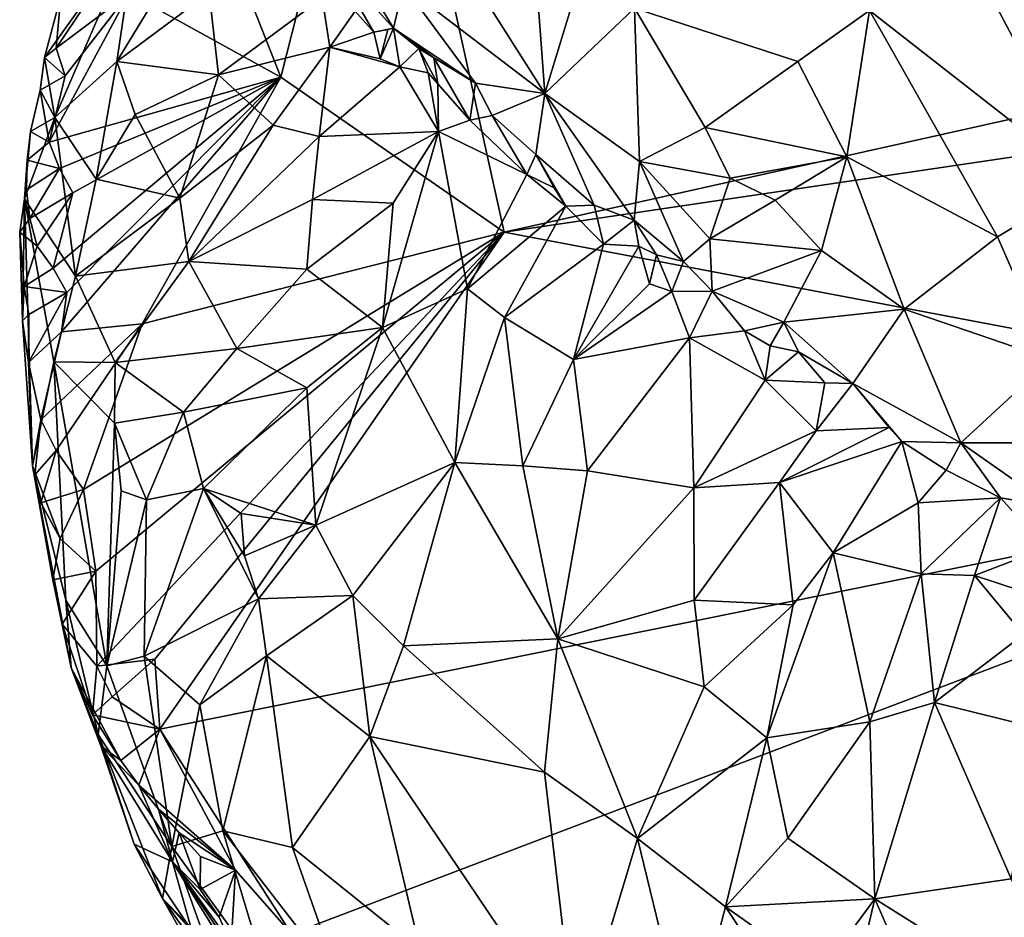
# Model space of a CAD drawing. Units: metres. Extents: x 27.2 to 29.1, y -9.1 to 15.
# Drawn here: x 27.2 to 28, y 12.1 to 12.8 of the extents above; entities that cross this region are included whole.
import ezdxf

# ---------------------------------------------------------------- set-up
doc = ezdxf.new("R2010")
doc.units = ezdxf.units.M

msp = doc.modelspace()

# ---------------------------------------------------------------- linework, layer by layer
at = {"layer": '1'}
for points in [[(27.37803, 12.77442, -1.55821), (27.31156, 12.94357, -1.56051), (27.45857, 13.09154, -1.56697)], [(27.37803, 12.77442, -1.55821), (27.45857, 13.09154, -1.56697), (27.55571, 12.65118, -1.56874)], [(27.45857, 13.09154, -1.56697), (28.13104, 12.77953, -1.59508), (27.55571, 12.65118, -1.56874)], [(27.45857, 13.09154, -1.56697), (28.90248, 13.06292, -1.63061), (28.13104, 12.77953, -1.59508)], [(27.37803, 12.77442, -1.55821), (27.25741, 12.84136, -1.55834), (27.31156, 12.94357, -1.56051)], [(27.48143, 12.92928, -0.95935), (27.47576, 12.84733, -1.03148), (27.58806, 12.76139, -0.93627)], [(27.58067, 12.86218, -0.88145), (27.48143, 12.92928, -0.95935), (27.58806, 12.76139, -0.93627)], [(28.01414, 12.90661, -0.70219), (27.94505, 12.8353, -0.70678), (28.08828, 12.76852, -0.69907)], [(27.19015, 12.79009, -1.51866), (27.1984, 12.74223, -1.44228), (27.26317, 12.89287, -1.42422)], [(27.2031, 12.83907, -1.52618), (27.19015, 12.79009, -1.51866), (27.26317, 12.89287, -1.42422)], [(27.26317, 12.89287, -1.42422), (27.1984, 12.74223, -1.44228), (27.24768, 12.78685, -1.35859)], [(27.26317, 12.89287, -1.42422), (27.24768, 12.78685, -1.35859), (27.30146, 12.87557, -1.35562)], [(27.30146, 12.87557, -1.35562), (27.24768, 12.78685, -1.35859), (27.32119, 12.84172, -1.30009)], [(27.42999, 12.87615, -1.10445), (27.41864, 12.86823, -1.199), (27.46766, 12.81346, -1.13862)], [(27.47576, 12.84733, -1.03148), (27.42999, 12.87615, -1.10445), (27.46766, 12.81346, -1.13862)], [(27.41864, 12.86823, -1.199), (27.43737, 12.82693, -1.18636), (27.45212, 12.81022, -1.16614)], [(27.46766, 12.81346, -1.13862), (27.41864, 12.86823, -1.199), (27.45212, 12.81022, -1.16614)], [(27.58067, 12.86218, -0.88145), (27.58806, 12.76139, -0.93627), (27.6143, 12.84761, -0.85657)], [(27.20658, 12.77537, -1.54546), (27.25741, 12.84136, -1.55834), (27.19383, 12.7226, -1.54322)], [(27.37803, 12.77442, -1.55821), (27.19383, 12.7226, -1.54322), (27.25741, 12.84136, -1.55834)], [(27.25741, 12.84136, -1.55834), (27.19931, 12.79765, -1.54105), (27.22307, 12.83276, -1.54919)], [(27.20658, 12.77537, -1.54546), (27.19931, 12.79765, -1.54105), (27.25741, 12.84136, -1.55834)], [(27.24768, 12.78685, -1.35859), (27.32857, 12.77624, -1.23813), (27.32119, 12.84172, -1.30009)], [(27.32119, 12.84172, -1.30009), (27.32857, 12.77624, -1.23813), (27.41095, 12.83758, -1.22081)], [(27.47576, 12.84733, -1.03148), (27.46766, 12.81346, -1.13862), (27.53302, 12.76954, -1.03292)], [(27.58806, 12.76139, -0.93627), (27.47576, 12.84733, -1.03148), (27.53302, 12.76954, -1.03292)], [(27.6143, 12.84761, -0.85657), (27.58806, 12.76139, -0.93627), (27.65938, 12.82934, -0.8242)], [(27.19015, 12.79009, -1.51866), (27.2031, 12.83907, -1.52618), (27.19931, 12.79765, -1.54105)], [(27.19931, 12.79765, -1.54105), (27.2031, 12.83907, -1.52618), (27.22307, 12.83276, -1.54919)], [(27.32857, 12.77624, -1.23813), (27.41697, 12.79832, -1.18343), (27.41095, 12.83758, -1.22081)], [(27.41095, 12.83758, -1.22081), (27.41697, 12.79832, -1.18343), (27.43737, 12.82693, -1.18636)], [(27.84657, 12.82752, -0.73084), (28.02105, 12.69101, -0.7107), (27.94505, 12.8353, -0.70678)], [(27.94505, 12.8353, -0.70678), (28.02105, 12.69101, -0.7107), (28.08828, 12.76852, -0.69907)], [(27.43737, 12.82693, -1.18636), (27.41697, 12.79832, -1.18343), (27.45212, 12.81022, -1.16614)], [(27.65938, 12.82934, -0.8242), (27.58806, 12.76139, -0.93627), (27.66351, 12.70719, -0.89007)], [(27.65938, 12.82934, -0.8242), (27.66351, 12.70719, -0.89007), (27.71574, 12.73426, -0.82546)], [(27.65938, 12.82934, -0.8242), (27.71574, 12.73426, -0.82546), (27.78938, 12.7869, -0.7618)], [(27.84657, 12.82752, -0.73084), (27.65938, 12.82934, -0.8242), (27.78938, 12.7869, -0.7618)], [(27.78938, 12.7869, -0.7618), (27.82853, 12.71105, -0.76441), (27.84657, 12.82752, -0.73084)], [(27.84657, 12.82752, -0.73084), (27.82853, 12.71105, -0.76441), (27.94828, 12.64725, -0.73874)], [(27.84657, 12.82752, -0.73084), (27.94828, 12.64725, -0.73874), (28.02105, 12.69101, -0.7107)], [(27.45212, 12.81022, -1.16614), (27.41697, 12.79832, -1.18343), (27.45715, 12.78912, -1.15197)], [(27.46766, 12.81346, -1.13862), (27.45212, 12.81022, -1.16614), (27.46322, 12.81231, -1.149)], [(27.45212, 12.81022, -1.16614), (27.45715, 12.78912, -1.15197), (27.46322, 12.81231, -1.149)], [(27.46322, 12.81231, -1.149), (27.45715, 12.78912, -1.15197), (27.46766, 12.81346, -1.13862)], [(27.45715, 12.78912, -1.15197), (27.47288, 12.78258, -1.13611), (27.46766, 12.81346, -1.13862)], [(27.46766, 12.81346, -1.13862), (27.47288, 12.78258, -1.13611), (27.48794, 12.79737, -1.11051)], [(27.46766, 12.81346, -1.13862), (27.48794, 12.79737, -1.11051), (27.49989, 12.78979, -1.09086)], [(27.46766, 12.81346, -1.13862), (27.49989, 12.78979, -1.09086), (27.53302, 12.76954, -1.03292)], [(27.19015, 12.79009, -1.51866), (27.19931, 12.79765, -1.54105), (27.20658, 12.77537, -1.54546)], [(27.32857, 12.77624, -1.23813), (27.37207, 12.73612, -1.16735), (27.41697, 12.79832, -1.18343)], [(27.37207, 12.73612, -1.16735), (27.40866, 12.72714, -1.13272), (27.41697, 12.79832, -1.18343)], [(27.41697, 12.79832, -1.18343), (27.40866, 12.72714, -1.13272), (27.47288, 12.78258, -1.13611)], [(27.47288, 12.78258, -1.13611), (27.45715, 12.78912, -1.15197), (27.41697, 12.79832, -1.18343)], [(27.48794, 12.79737, -1.11051), (27.47288, 12.78258, -1.13611), (27.49521, 12.77787, -1.12686)], [(27.48794, 12.79737, -1.11051), (27.49521, 12.77787, -1.12686), (27.50291, 12.76911, -1.10294)], [(27.49989, 12.78979, -1.09086), (27.48794, 12.79737, -1.11051), (27.50291, 12.76911, -1.10294)], [(27.19015, 12.79009, -1.51866), (27.18668, 12.76418, -1.52811), (27.1984, 12.74223, -1.44228)], [(27.18668, 12.76418, -1.52811), (27.19015, 12.79009, -1.51866), (27.20658, 12.77537, -1.54546)], [(27.24768, 12.78685, -1.35859), (27.1984, 12.74223, -1.44228), (27.2312, 12.69336, -1.32775)], [(27.24768, 12.78685, -1.35859), (27.2312, 12.69336, -1.32775), (27.26215, 12.74481, -1.30575)], [(27.24768, 12.78685, -1.35859), (27.26215, 12.74481, -1.30575), (27.32857, 12.77624, -1.23813)], [(27.49989, 12.78979, -1.09086), (27.50291, 12.76911, -1.10294), (27.52852, 12.74024, -1.07289)], [(27.53302, 12.76954, -1.03292), (27.49989, 12.78979, -1.09086), (27.52852, 12.74024, -1.07289)], [(27.71574, 12.73426, -0.82546), (27.82853, 12.71105, -0.76441), (27.78938, 12.7869, -0.7618)], [(27.47288, 12.78258, -1.13611), (27.40866, 12.72714, -1.13272), (27.50343, 12.73111, -1.08373)], [(27.47288, 12.78258, -1.13611), (27.50343, 12.73111, -1.08373), (27.49521, 12.77787, -1.12686)], [(27.49521, 12.77787, -1.12686), (27.50343, 12.73111, -1.08373), (27.50291, 12.76911, -1.10294)], [(27.55571, 12.65118, -1.56874), (28.13104, 12.77953, -1.59508), (28.00231, 12.7171, -1.58588)], [(27.19383, 12.7226, -1.54322), (27.18668, 12.76418, -1.52811), (27.20658, 12.77537, -1.54546)], [(27.20207, 12.70168, -1.54633), (27.19383, 12.7226, -1.54322), (27.37803, 12.77442, -1.55821)], [(27.19685, 12.62231, -1.54918), (27.21252, 12.6824, -1.55013), (27.37803, 12.77442, -1.55821)], [(27.20784, 12.60298, -1.55251), (27.19685, 12.62231, -1.54918), (27.37803, 12.77442, -1.55821)], [(27.21252, 12.6824, -1.55013), (27.20207, 12.70168, -1.54633), (27.37803, 12.77442, -1.55821)], [(27.26773, 12.578, -1.5595), (27.20352, 12.57183, -1.55247), (27.37803, 12.77442, -1.55821)], [(27.20352, 12.57183, -1.55247), (27.20784, 12.60298, -1.55251), (27.37803, 12.77442, -1.55821)], [(27.26215, 12.74481, -1.30575), (27.29785, 12.67818, -1.20937), (27.32857, 12.77624, -1.23813)], [(27.55571, 12.65118, -1.56874), (27.26773, 12.578, -1.5595), (27.37803, 12.77442, -1.55821)], [(27.32857, 12.77624, -1.23813), (27.29785, 12.67818, -1.20937), (27.37207, 12.73612, -1.16735)], [(27.53302, 12.76954, -1.03292), (27.52852, 12.74024, -1.07289), (27.54631, 12.74402, -1.04957)], [(27.58806, 12.76139, -0.93627), (27.53302, 12.76954, -1.03292), (27.54631, 12.74402, -1.04957)], [(27.17897, 12.7312, -1.5129), (27.18668, 12.76418, -1.52811), (27.19383, 12.7226, -1.54322)], [(27.18668, 12.76418, -1.52811), (27.17897, 12.7312, -1.5129), (27.1984, 12.74223, -1.44228)], [(27.50291, 12.76911, -1.10294), (27.50343, 12.73111, -1.08373), (27.52852, 12.74024, -1.07289)], [(27.54631, 12.74402, -1.04957), (27.58107, 12.71285, -1.02392), (27.58806, 12.76139, -0.93627)], [(27.58107, 12.71285, -1.02392), (27.62745, 12.67245, -0.98927), (27.58806, 12.76139, -0.93627)], [(27.58806, 12.76139, -0.93627), (27.62745, 12.67245, -0.98927), (27.65921, 12.66067, -0.95913)], [(27.66351, 12.70719, -0.89007), (27.58806, 12.76139, -0.93627), (27.65921, 12.66067, -0.95913)], [(27.17897, 12.7312, -1.5129), (27.17408, 12.67748, -1.48347), (27.1984, 12.74223, -1.44228)], [(27.17408, 12.67748, -1.48347), (27.21486, 12.616, -1.32038), (27.1984, 12.74223, -1.44228)], [(27.1984, 12.74223, -1.44228), (27.21486, 12.616, -1.32038), (27.2312, 12.69336, -1.32775)], [(27.26215, 12.74481, -1.30575), (27.2312, 12.69336, -1.32775), (27.29785, 12.67818, -1.20937)], [(27.52852, 12.74024, -1.07289), (27.50343, 12.73111, -1.08373), (27.57388, 12.69703, -1.03268)], [(27.54631, 12.74402, -1.04957), (27.52852, 12.74024, -1.07289), (27.57388, 12.69703, -1.03268)], [(27.54631, 12.74402, -1.04957), (27.57388, 12.69703, -1.03268), (27.58107, 12.71285, -1.02392)], [(27.17621, 12.7085, -1.52264), (27.17408, 12.67748, -1.48347), (27.17897, 12.7312, -1.5129)], [(27.17621, 12.7085, -1.52264), (27.17897, 12.7312, -1.5129), (27.19383, 12.7226, -1.54322)], [(27.29785, 12.67818, -1.20937), (27.30485, 12.62764, -1.17251), (27.37207, 12.73612, -1.16735)], [(27.37207, 12.73612, -1.16735), (27.30485, 12.62764, -1.17251), (27.40866, 12.72714, -1.13272)], [(27.40866, 12.72714, -1.13272), (27.40337, 12.67718, -1.10387), (27.50343, 12.73111, -1.08373)], [(27.40337, 12.67718, -1.10387), (27.46747, 12.67414, -1.05894), (27.50343, 12.73111, -1.08373)], [(27.45909, 12.5751, -1.00569), (27.52671, 12.60607, -0.98729), (27.50343, 12.73111, -1.08373)], [(27.46747, 12.67414, -1.05894), (27.45909, 12.5751, -1.00569), (27.50343, 12.73111, -1.08373)], [(27.50343, 12.73111, -1.08373), (27.52671, 12.60607, -0.98729), (27.57388, 12.69703, -1.03268)], [(27.71574, 12.73426, -0.82546), (27.66351, 12.70719, -0.89007), (27.73562, 12.69411, -0.83228)], [(27.71574, 12.73426, -0.82546), (27.73562, 12.69411, -0.83228), (27.82853, 12.71105, -0.76441)], [(27.17621, 12.7085, -1.52264), (27.19383, 12.7226, -1.54322), (27.20207, 12.70168, -1.54633)], [(27.30485, 12.62764, -1.17251), (27.40337, 12.67718, -1.10387), (27.40866, 12.72714, -1.13272)], [(27.55571, 12.65118, -1.56874), (28.00231, 12.7171, -1.58588), (28.42349, 12.48657, -1.60396)], [(27.17587, 12.68481, -1.53004), (27.17408, 12.67748, -1.48347), (27.17621, 12.7085, -1.52264)], [(27.17587, 12.68481, -1.53004), (27.17621, 12.7085, -1.52264), (27.20207, 12.70168, -1.54633)], [(27.58107, 12.71285, -1.02392), (27.57388, 12.69703, -1.03268), (27.59571, 12.68642, -1.02429)], [(27.58107, 12.71285, -1.02392), (27.59571, 12.68642, -1.02429), (27.60481, 12.6718, -1.00668)], [(27.58107, 12.71285, -1.02392), (27.60481, 12.6718, -1.00668), (27.62745, 12.67245, -0.98927)], [(27.66351, 12.70719, -0.89007), (27.65921, 12.66067, -0.95913), (27.69846, 12.6276, -0.94057)], [(27.66351, 12.70719, -0.89007), (27.69846, 12.6276, -0.94057), (27.71939, 12.64566, -0.88628)], [(27.73562, 12.69411, -0.83228), (27.66351, 12.70719, -0.89007), (27.71939, 12.64566, -0.88628)], [(27.82853, 12.71105, -0.76441), (27.73562, 12.69411, -0.83228), (27.77136, 12.67656, -0.81472)], [(27.77136, 12.67656, -0.81472), (27.80828, 12.63645, -0.80794), (27.82853, 12.71105, -0.76441)], [(27.80828, 12.63645, -0.80794), (27.87406, 12.58974, -0.79831), (27.82853, 12.71105, -0.76441)], [(27.82853, 12.71105, -0.76441), (27.87406, 12.58974, -0.79831), (27.94828, 12.64725, -0.73874)], [(27.17835, 12.66193, -1.53662), (27.17587, 12.68481, -1.53004), (27.20207, 12.70168, -1.54633)], [(27.21252, 12.6824, -1.55013), (27.17835, 12.66193, -1.53662), (27.20207, 12.70168, -1.54633)], [(27.2312, 12.69336, -1.32775), (27.21486, 12.616, -1.32038), (27.29785, 12.67818, -1.20937)], [(27.57388, 12.69703, -1.03268), (27.52671, 12.60607, -0.98729), (27.60481, 12.6718, -1.00668)], [(27.57388, 12.69703, -1.03268), (27.60481, 12.6718, -1.00668), (27.59571, 12.68642, -1.02429)], [(27.73562, 12.69411, -0.83228), (27.71939, 12.64566, -0.88628), (27.77136, 12.67656, -0.81472)], [(27.94828, 12.64725, -0.73874), (27.99105, 12.54961, -0.76381), (28.02105, 12.69101, -0.7107)], [(27.17408, 12.67748, -1.48347), (27.17587, 12.68481, -1.53004), (27.17835, 12.66193, -1.53662)], [(27.17034, 12.65113, -1.51693), (27.17267, 12.58043, -1.51328), (27.17408, 12.67748, -1.48347)], [(27.17034, 12.65113, -1.51693), (27.17408, 12.67748, -1.48347), (27.17835, 12.66193, -1.53662)], [(27.17267, 12.58043, -1.51328), (27.1805, 12.46508, -1.51495), (27.17408, 12.67748, -1.48347)], [(27.17408, 12.67748, -1.48347), (27.1805, 12.46508, -1.51495), (27.19753, 12.54792, -1.35751)], [(27.17408, 12.67748, -1.48347), (27.19753, 12.54792, -1.35751), (27.21486, 12.616, -1.32038)], [(27.18432, 12.64005, -1.5422), (27.17835, 12.66193, -1.53662), (27.21252, 12.6824, -1.55013)], [(27.18432, 12.64005, -1.5422), (27.21252, 12.6824, -1.55013), (27.19685, 12.62231, -1.54918)], [(27.21486, 12.616, -1.32038), (27.30485, 12.62764, -1.17251), (27.29785, 12.67818, -1.20937)], [(27.30485, 12.62764, -1.17251), (27.3987, 12.62174, -1.07585), (27.40337, 12.67718, -1.10387)], [(27.40337, 12.67718, -1.10387), (27.3987, 12.62174, -1.07585), (27.46747, 12.67414, -1.05894)], [(27.77136, 12.67656, -0.81472), (27.71939, 12.64566, -0.88628), (27.80828, 12.63645, -0.80794)], [(27.3987, 12.62174, -1.07585), (27.45909, 12.5751, -1.00569), (27.46747, 12.67414, -1.05894)], [(27.52671, 12.60607, -0.98729), (27.55596, 12.58313, -0.96198), (27.60481, 12.6718, -1.00668)], [(27.60481, 12.6718, -1.00668), (27.55596, 12.58313, -0.96198), (27.63487, 12.64145, -0.98134)], [(27.62745, 12.67245, -0.98927), (27.60481, 12.6718, -1.00668), (27.63487, 12.64145, -0.98134)], [(27.62745, 12.67245, -0.98927), (27.63487, 12.64145, -0.98134), (27.65921, 12.66067, -0.95913)], [(27.17034, 12.65113, -1.51693), (27.17835, 12.66193, -1.53662), (27.18432, 12.64005, -1.5422)], [(27.65921, 12.66067, -0.95913), (27.63487, 12.64145, -0.98134), (27.66283, 12.63992, -0.9741)], [(27.67706, 12.63297, -0.95673), (27.69846, 12.6276, -0.94057), (27.65921, 12.66067, -0.95913)], [(27.67706, 12.63297, -0.95673), (27.65921, 12.66067, -0.95913), (27.66283, 12.63992, -0.9741)], [(27.17267, 12.58043, -1.51328), (27.17034, 12.65113, -1.51693), (27.17378, 12.60794, -1.52943)], [(27.17378, 12.60794, -1.52943), (27.17034, 12.65113, -1.51693), (27.18432, 12.64005, -1.5422)], [(27.23095, 12.38118, -1.5473), (27.22106, 12.44629, -1.55077), (27.55571, 12.65118, -1.56874)], [(27.22106, 12.44629, -1.55077), (27.26773, 12.578, -1.5595), (27.55571, 12.65118, -1.56874)], [(27.55571, 12.65118, -1.56874), (27.2317, 12.30555, -1.54176), (27.23095, 12.38118, -1.5473)], [(27.27774, 12.31111, -1.5511), (27.2317, 12.30555, -1.54176), (27.55571, 12.65118, -1.56874)], [(27.28176, 12.25548, -1.55118), (27.27774, 12.31111, -1.5511), (27.55571, 12.65118, -1.56874)], [(27.28176, 12.25548, -1.55118), (27.55571, 12.65118, -1.56874), (28.42349, 12.48657, -1.60396)], [(27.71939, 12.64566, -0.88628), (27.69846, 12.6276, -0.94057), (27.72118, 12.60397, -0.93151)], [(27.71939, 12.64566, -0.88628), (27.72118, 12.60397, -0.93151), (27.80828, 12.63645, -0.80794)], [(27.87406, 12.58974, -0.79831), (27.99105, 12.54961, -0.76381), (27.94828, 12.64725, -0.73874)], [(27.17378, 12.60794, -1.52943), (27.18432, 12.64005, -1.5422), (27.19685, 12.62231, -1.54918)], [(27.55596, 12.58313, -0.96198), (27.61085, 12.54968, -0.92621), (27.63487, 12.64145, -0.98134)], [(27.63487, 12.64145, -0.98134), (27.61085, 12.54968, -0.92621), (27.66283, 12.63992, -0.9741)], [(27.61085, 12.54968, -0.92621), (27.67132, 12.60996, -0.95995), (27.66283, 12.63992, -0.9741)], [(27.67132, 12.60996, -0.95995), (27.67706, 12.63297, -0.95673), (27.66283, 12.63992, -0.9741)], [(27.80828, 12.63645, -0.80794), (27.72118, 12.60397, -0.93151), (27.77831, 12.57931, -0.89103)], [(27.80828, 12.63645, -0.80794), (27.77831, 12.57931, -0.89103), (27.87406, 12.58974, -0.79831)], [(27.67706, 12.63297, -0.95673), (27.67132, 12.60996, -0.95995), (27.68933, 12.60396, -0.94645)], [(27.67706, 12.63297, -0.95673), (27.68933, 12.60396, -0.94645), (27.69846, 12.6276, -0.94057)], [(27.19685, 12.62231, -1.54918), (27.20784, 12.60298, -1.55251), (27.17378, 12.60794, -1.52943)], [(27.21486, 12.616, -1.32038), (27.24625, 12.54732, -1.22683), (27.30485, 12.62764, -1.17251)], [(27.24625, 12.54732, -1.22683), (27.34312, 12.55842, -1.10012), (27.30485, 12.62764, -1.17251)], [(27.30485, 12.62764, -1.17251), (27.34312, 12.55842, -1.10012), (27.3987, 12.62174, -1.07585)], [(27.3987, 12.62174, -1.07585), (27.34312, 12.55842, -1.10012), (27.45909, 12.5751, -1.00569)], [(27.69846, 12.6276, -0.94057), (27.68933, 12.60396, -0.94645), (27.72118, 12.60397, -0.93151)], [(27.21486, 12.616, -1.32038), (27.19753, 12.54792, -1.35751), (27.24625, 12.54732, -1.22683)], [(27.17267, 12.58043, -1.51328), (27.17378, 12.60794, -1.52943), (27.17756, 12.5855, -1.53567)], [(27.20784, 12.60298, -1.55251), (27.17756, 12.5855, -1.53567), (27.17378, 12.60794, -1.52943)], [(27.45909, 12.5751, -1.00569), (27.51644, 12.46774, -0.92702), (27.52671, 12.60607, -0.98729)], [(27.52671, 12.60607, -0.98729), (27.51644, 12.46774, -0.92702), (27.55596, 12.58313, -0.96198)], [(27.67132, 12.60996, -0.95995), (27.61085, 12.54968, -0.92621), (27.68933, 12.60396, -0.94645)], [(27.17741, 12.54724, -1.53272), (27.17756, 12.5855, -1.53567), (27.20784, 12.60298, -1.55251)], [(27.17741, 12.54724, -1.53272), (27.20784, 12.60298, -1.55251), (27.20352, 12.57183, -1.55247)], [(27.68933, 12.60396, -0.94645), (27.61085, 12.54968, -0.92621), (27.70328, 12.56707, -0.9256)], [(27.68933, 12.60396, -0.94645), (27.70328, 12.56707, -0.9256), (27.72118, 12.60397, -0.93151)], [(27.72118, 12.60397, -0.93151), (27.70328, 12.56707, -0.9256), (27.74694, 12.57249, -0.92441)], [(27.72118, 12.60397, -0.93151), (27.74694, 12.57249, -0.92441), (27.77831, 12.57931, -0.89103)], [(27.87406, 12.58974, -0.79831), (27.77831, 12.57931, -0.89103), (27.83324, 12.53055, -0.88118)], [(27.83324, 12.53055, -0.88118), (27.91924, 12.48342, -0.84946), (27.87406, 12.58974, -0.79831)], [(27.87406, 12.58974, -0.79831), (27.91924, 12.48342, -0.84946), (27.99105, 12.54961, -0.76381)], [(27.17267, 12.58043, -1.51328), (27.17756, 12.5855, -1.53567), (27.17741, 12.54724, -1.53272)], [(27.55596, 12.58313, -0.96198), (27.51644, 12.46774, -0.92702), (27.57058, 12.46495, -0.89837)], [(27.61085, 12.54968, -0.92621), (27.55596, 12.58313, -0.96198), (27.57058, 12.46495, -0.89837)], [(27.17267, 12.58043, -1.51328), (27.17741, 12.54724, -1.53272), (27.1805, 12.46508, -1.51495)], [(27.19946, 12.47718, -1.54458), (27.18719, 12.50177, -1.53898), (27.26773, 12.578, -1.5595)], [(27.18719, 12.50177, -1.53898), (27.20352, 12.57183, -1.55247), (27.26773, 12.578, -1.5595)], [(27.22106, 12.44629, -1.55077), (27.19946, 12.47718, -1.54458), (27.26773, 12.578, -1.5595)], [(27.34312, 12.55842, -1.10012), (27.3988, 12.52712, -1.03412), (27.45909, 12.5751, -1.00569)], [(27.3988, 12.52712, -1.03412), (27.40587, 12.41783, -0.99258), (27.45909, 12.5751, -1.00569)], [(27.45909, 12.5751, -1.00569), (27.40587, 12.41783, -0.99258), (27.51644, 12.46774, -0.92702)], [(27.74694, 12.57249, -0.92441), (27.76738, 12.56069, -0.90672), (27.77831, 12.57931, -0.89103)], [(27.77831, 12.57931, -0.89103), (27.76738, 12.56069, -0.90672), (27.79007, 12.55579, -0.89781)], [(27.77831, 12.57931, -0.89103), (27.79007, 12.55579, -0.89781), (27.83324, 12.53055, -0.88118)], [(27.18719, 12.50177, -1.53898), (27.17741, 12.54724, -1.53272), (27.20352, 12.57183, -1.55247)], [(27.61085, 12.54968, -0.92621), (27.62204, 12.46113, -0.87629), (27.70328, 12.56707, -0.9256)], [(27.62204, 12.46113, -0.87629), (27.70659, 12.44745, -0.84876), (27.70328, 12.56707, -0.9256)], [(27.74694, 12.57249, -0.92441), (27.70328, 12.56707, -0.9256), (27.76342, 12.5333, -0.89806)], [(27.70328, 12.56707, -0.9256), (27.70659, 12.44745, -0.84876), (27.76342, 12.5333, -0.89806)], [(27.74694, 12.57249, -0.92441), (27.76342, 12.5333, -0.89806), (27.76738, 12.56069, -0.90672)], [(27.24625, 12.54732, -1.22683), (27.30075, 12.50785, -1.1342), (27.34312, 12.55842, -1.10012)], [(27.34312, 12.55842, -1.10012), (27.30075, 12.50785, -1.1342), (27.3988, 12.52712, -1.03412)], [(27.76738, 12.56069, -0.90672), (27.76342, 12.5333, -0.89806), (27.79007, 12.55579, -0.89781)], [(27.79007, 12.55579, -0.89781), (27.76342, 12.5333, -0.89806), (27.81083, 12.53124, -0.89437)], [(27.83324, 12.53055, -0.88118), (27.79007, 12.55579, -0.89781), (27.81083, 12.53124, -0.89437)], [(27.1805, 12.46508, -1.51495), (27.17741, 12.54724, -1.53272), (27.18719, 12.50177, -1.53898)], [(27.19753, 12.54792, -1.35751), (27.1805, 12.46508, -1.51495), (27.20704, 12.35811, -1.3847)], [(27.20704, 12.35811, -1.3847), (27.23978, 12.30584, -1.2756), (27.19753, 12.54792, -1.35751)], [(27.19753, 12.54792, -1.35751), (27.23978, 12.30584, -1.2756), (27.24586, 12.49912, -1.22651)], [(27.19753, 12.54792, -1.35751), (27.24586, 12.49912, -1.22651), (27.24625, 12.54732, -1.22683)], [(27.24625, 12.54732, -1.22683), (27.24586, 12.49912, -1.22651), (27.30075, 12.50785, -1.1342)], [(27.57058, 12.46495, -0.89837), (27.62204, 12.46113, -0.87629), (27.61085, 12.54968, -0.92621)], [(27.91924, 12.48342, -0.84946), (28.06757, 12.48325, -0.77517), (27.99105, 12.54961, -0.76381)], [(27.30075, 12.50785, -1.1342), (27.31653, 12.44701, -1.09528), (27.3988, 12.52712, -1.03412)], [(27.31653, 12.44701, -1.09528), (27.40587, 12.41783, -0.99258), (27.3988, 12.52712, -1.03412)], [(27.76342, 12.5333, -0.89806), (27.70659, 12.44745, -0.84876), (27.80408, 12.49286, -0.87692)], [(27.76342, 12.5333, -0.89806), (27.80408, 12.49286, -0.87692), (27.81083, 12.53124, -0.89437)], [(27.81083, 12.53124, -0.89437), (27.80408, 12.49286, -0.87692), (27.83324, 12.53055, -0.88118)], [(27.83324, 12.53055, -0.88118), (27.80408, 12.49286, -0.87692), (27.86207, 12.4957, -0.88068)], [(27.86207, 12.4957, -0.88068), (27.87213, 12.48436, -0.87638), (27.83324, 12.53055, -0.88118)], [(27.83324, 12.53055, -0.88118), (27.87213, 12.48436, -0.87638), (27.91924, 12.48342, -0.84946)], [(27.24586, 12.49912, -1.22651), (27.27132, 12.4381, -1.17194), (27.30075, 12.50785, -1.1342)], [(27.27132, 12.4381, -1.17194), (27.31653, 12.44701, -1.09528), (27.30075, 12.50785, -1.1342)], [(27.18239, 12.45786, -1.52451), (27.1805, 12.46508, -1.51495), (27.18719, 12.50177, -1.53898)], [(27.19946, 12.47718, -1.54458), (27.18239, 12.45786, -1.52451), (27.18719, 12.50177, -1.53898)], [(27.24586, 12.49912, -1.22651), (27.23978, 12.30584, -1.2756), (27.25102, 12.44507, -1.22018)], [(27.24586, 12.49912, -1.22651), (27.25102, 12.44507, -1.22018), (27.27132, 12.4381, -1.17194)], [(27.80408, 12.49286, -0.87692), (27.77486, 12.45168, -0.84402), (27.86207, 12.4957, -0.88068)], [(27.86207, 12.4957, -0.88068), (27.77486, 12.45168, -0.84402), (27.87213, 12.48436, -0.87638)], [(27.70659, 12.44745, -0.84876), (27.77486, 12.45168, -0.84402), (27.80408, 12.49286, -0.87692)], [(27.38669, 12.09246, -1.55664), (27.28176, 12.25548, -1.55118), (28.42349, 12.48657, -1.60396)], [(27.38669, 12.09246, -1.55664), (28.42349, 12.48657, -1.60396), (28.18256, 11.98237, -1.58996)], [(27.77486, 12.45168, -0.84402), (27.81755, 12.39572, -0.81193), (27.87213, 12.48436, -0.87638)], [(27.87213, 12.48436, -0.87638), (27.81755, 12.39572, -0.81193), (27.88527, 12.43552, -0.84422)], [(27.87213, 12.48436, -0.87638), (27.88527, 12.43552, -0.84422), (27.90754, 12.46155, -0.85794)], [(27.87213, 12.48436, -0.87638), (27.90754, 12.46155, -0.85794), (27.91924, 12.48342, -0.84946)], [(27.91924, 12.48342, -0.84946), (27.90754, 12.46155, -0.85794), (27.95062, 12.43949, -0.85995)], [(27.91924, 12.48342, -0.84946), (27.95062, 12.43949, -0.85995), (27.99108, 12.43285, -0.84095)], [(27.91924, 12.48342, -0.84946), (27.99108, 12.43285, -0.84095), (28.06757, 12.48325, -0.77517)], [(27.18703, 12.4356, -1.53046), (27.18239, 12.45786, -1.52451), (27.19946, 12.47718, -1.54458)], [(27.18703, 12.4356, -1.53046), (27.19946, 12.47718, -1.54458), (27.22106, 12.44629, -1.55077)], [(27.19668, 12.37443, -1.52302), (27.21119, 12.30433, -1.4972), (27.1805, 12.46508, -1.51495)], [(27.19668, 12.37443, -1.52302), (27.1805, 12.46508, -1.51495), (27.20244, 12.40725, -1.54017)], [(27.21119, 12.30433, -1.4972), (27.20704, 12.35811, -1.3847), (27.1805, 12.46508, -1.51495)], [(27.1805, 12.46508, -1.51495), (27.18239, 12.45786, -1.52451), (27.18703, 12.4356, -1.53046)], [(27.1805, 12.46508, -1.51495), (27.18703, 12.4356, -1.53046), (27.20244, 12.40725, -1.54017)], [(27.40587, 12.41783, -0.99258), (27.43536, 12.36194, -0.95581), (27.51644, 12.46774, -0.92702)], [(27.43536, 12.36194, -0.95581), (27.47583, 12.32191, -0.91619), (27.51644, 12.46774, -0.92702)], [(27.47583, 12.32191, -0.91619), (27.59851, 12.32734, -0.8416), (27.51644, 12.46774, -0.92702)], [(27.59851, 12.32734, -0.8416), (27.57058, 12.46495, -0.89837), (27.51644, 12.46774, -0.92702)], [(27.57058, 12.46495, -0.89837), (27.59851, 12.32734, -0.8416), (27.62204, 12.46113, -0.87629)], [(27.62204, 12.46113, -0.87629), (27.59851, 12.32734, -0.8416), (27.70659, 12.44745, -0.84876)], [(27.90754, 12.46155, -0.85794), (27.88527, 12.43552, -0.84422), (27.95062, 12.43949, -0.85995)], [(27.70659, 12.44745, -0.84876), (27.70704, 12.35827, -0.81224), (27.77486, 12.45168, -0.84402)], [(27.77486, 12.45168, -0.84402), (27.70704, 12.35827, -0.81224), (27.78574, 12.35439, -0.79535)], [(27.77486, 12.45168, -0.84402), (27.78574, 12.35439, -0.79535), (27.81755, 12.39572, -0.81193)], [(27.20244, 12.40725, -1.54017), (27.18703, 12.4356, -1.53046), (27.22106, 12.44629, -1.55077)], [(27.23095, 12.38118, -1.5473), (27.20244, 12.40725, -1.54017), (27.22106, 12.44629, -1.55077)], [(27.23978, 12.30584, -1.2756), (27.27132, 12.4381, -1.17194), (27.25102, 12.44507, -1.22018)], [(27.27132, 12.4381, -1.17194), (27.26945, 12.31351, -1.19394), (27.31653, 12.44701, -1.09528)], [(27.26945, 12.31351, -1.19394), (27.36039, 12.35934, -1.03647), (27.31653, 12.44701, -1.09528)], [(27.31653, 12.44701, -1.09528), (27.36039, 12.35934, -1.03647), (27.34923, 12.39349, -1.05331)], [(27.31653, 12.44701, -1.09528), (27.34923, 12.39349, -1.05331), (27.3466, 12.4271, -1.05939)], [(27.31653, 12.44701, -1.09528), (27.3466, 12.4271, -1.05939), (27.40587, 12.41783, -0.99258)], [(27.70659, 12.44745, -0.84876), (27.59851, 12.32734, -0.8416), (27.70704, 12.35827, -0.81224)], [(27.27132, 12.4381, -1.17194), (27.23978, 12.30584, -1.2756), (27.26945, 12.31351, -1.19394)], [(27.81755, 12.39572, -0.81193), (27.88751, 12.37908, -0.80351), (27.88527, 12.43552, -0.84422)], [(27.88527, 12.43552, -0.84422), (27.88751, 12.37908, -0.80351), (27.95062, 12.43949, -0.85995)], [(27.88751, 12.37908, -0.80351), (27.93005, 12.37791, -0.8108), (27.95062, 12.43949, -0.85995)], [(27.93005, 12.37791, -0.8108), (27.98666, 12.39951, -0.84409), (27.95062, 12.43949, -0.85995)], [(27.95062, 12.43949, -0.85995), (27.98666, 12.39951, -0.84409), (27.99108, 12.43285, -0.84095)], [(27.3466, 12.4271, -1.05939), (27.34923, 12.39349, -1.05331), (27.40587, 12.41783, -0.99258)], [(27.34923, 12.39349, -1.05331), (27.36039, 12.35934, -1.03647), (27.40587, 12.41783, -0.99258)], [(27.40587, 12.41783, -0.99258), (27.36039, 12.35934, -1.03647), (27.43536, 12.36194, -0.95581)], [(27.19668, 12.37443, -1.52302), (27.20244, 12.40725, -1.54017), (27.23095, 12.38118, -1.5473)], [(27.78574, 12.35439, -0.79535), (27.76483, 12.2487, -0.76435), (27.81755, 12.39572, -0.81193)], [(27.81755, 12.39572, -0.81193), (27.76483, 12.2487, -0.76435), (27.84678, 12.26141, -0.7552)], [(27.81755, 12.39572, -0.81193), (27.84678, 12.26141, -0.7552), (27.88751, 12.37908, -0.80351)], [(27.98666, 12.39951, -0.84409), (27.93005, 12.37791, -0.8108), (28.10023, 12.32191, -0.83209)], [(27.20419, 12.33905, -1.53122), (27.19668, 12.37443, -1.52302), (27.23095, 12.38118, -1.5473)], [(27.2317, 12.30555, -1.54176), (27.20419, 12.33905, -1.53122), (27.23095, 12.38118, -1.5473)], [(27.88751, 12.37908, -0.80351), (27.84678, 12.26141, -0.7552), (27.8981, 12.27658, -0.75572)], [(27.93005, 12.37791, -0.8108), (27.88751, 12.37908, -0.80351), (27.8981, 12.27658, -0.75572)], [(27.93005, 12.37791, -0.8108), (27.8981, 12.27658, -0.75572), (27.96907, 12.33075, -0.78741)], [(28.10023, 12.32191, -0.83209), (27.93005, 12.37791, -0.8108), (27.96907, 12.33075, -0.78741)], [(27.21119, 12.30433, -1.4972), (27.19668, 12.37443, -1.52302), (27.20419, 12.33905, -1.53122)], [(27.36039, 12.35934, -1.03647), (27.36673, 12.31385, -1.03381), (27.43536, 12.36194, -0.95581)], [(27.36673, 12.31385, -1.03381), (27.44882, 12.2497, -0.94095), (27.43536, 12.36194, -0.95581)], [(27.43536, 12.36194, -0.95581), (27.44882, 12.2497, -0.94095), (27.47583, 12.32191, -0.91619)], [(27.20704, 12.35811, -1.3847), (27.21119, 12.30433, -1.4972), (27.23271, 12.25123, -1.36146)], [(27.20704, 12.35811, -1.3847), (27.23271, 12.25123, -1.36146), (27.23978, 12.30584, -1.2756)], [(27.26945, 12.31351, -1.19394), (27.31367, 12.27483, -1.11801), (27.36039, 12.35934, -1.03647)], [(27.36039, 12.35934, -1.03647), (27.31367, 12.27483, -1.11801), (27.36673, 12.31385, -1.03381)], [(27.59851, 12.32734, -0.8416), (27.715, 12.28925, -0.78797), (27.70704, 12.35827, -0.81224)], [(27.78574, 12.35439, -0.79535), (27.70704, 12.35827, -0.81224), (27.715, 12.28925, -0.78797)], [(27.78574, 12.35439, -0.79535), (27.715, 12.28925, -0.78797), (27.76483, 12.2487, -0.76435)], [(27.21119, 12.30433, -1.4972), (27.20419, 12.33905, -1.53122), (27.22835, 12.26696, -1.52449)], [(27.22835, 12.26696, -1.52449), (27.20419, 12.33905, -1.53122), (27.2317, 12.30555, -1.54176)], [(27.96907, 12.33075, -0.78741), (27.8981, 12.27658, -0.75572), (27.98391, 12.25552, -0.75418)], [(27.47583, 12.32191, -0.91619), (27.58794, 12.22131, -0.82916), (27.59851, 12.32734, -0.8416)], [(27.59851, 12.32734, -0.8416), (27.58794, 12.22131, -0.82916), (27.66193, 12.16848, -0.78685)], [(27.59851, 12.32734, -0.8416), (27.66193, 12.16848, -0.78685), (27.715, 12.28925, -0.78797)], [(27.47583, 12.32191, -0.91619), (27.44882, 12.2497, -0.94095), (27.58794, 12.22131, -0.82916)], [(27.2439, 12.28123, -1.54195), (27.2317, 12.30555, -1.54176), (27.27774, 12.31111, -1.5511)], [(27.26945, 12.31351, -1.19394), (27.23978, 12.30584, -1.2756), (27.29136, 12.16209, -1.20538)], [(27.28176, 12.25548, -1.55118), (27.2439, 12.28123, -1.54195), (27.27774, 12.31111, -1.5511)], [(27.26945, 12.31351, -1.19394), (27.29136, 12.16209, -1.20538), (27.31367, 12.27483, -1.11801)], [(27.31367, 12.27483, -1.11801), (27.33192, 12.1745, -1.10998), (27.36673, 12.31385, -1.03381)], [(27.36673, 12.31385, -1.03381), (27.33192, 12.1745, -1.10998), (27.3874, 12.16116, -1.0226)], [(27.36673, 12.31385, -1.03381), (27.3874, 12.16116, -1.0226), (27.44882, 12.2497, -0.94095)], [(27.22835, 12.26696, -1.52449), (27.25071, 12.23049, -1.53145), (27.21119, 12.30433, -1.4972)], [(27.23271, 12.25123, -1.36146), (27.21119, 12.30433, -1.4972), (27.23483, 12.24228, -1.50385)], [(27.23483, 12.24228, -1.50385), (27.21119, 12.30433, -1.4972), (27.25071, 12.23049, -1.53145)], [(27.22835, 12.26696, -1.52449), (27.2317, 12.30555, -1.54176), (27.2439, 12.28123, -1.54195)], [(27.23978, 12.30584, -1.2756), (27.23271, 12.25123, -1.36146), (27.29136, 12.16209, -1.20538)], [(27.715, 12.28925, -0.78797), (27.66193, 12.16848, -0.78685), (27.76483, 12.2487, -0.76435)], [(27.22835, 12.26696, -1.52449), (27.2439, 12.28123, -1.54195), (27.28176, 12.25548, -1.55118)], [(27.84678, 12.26141, -0.7552), (27.85068, 12.12038, -0.71918), (27.8981, 12.27658, -0.75572)], [(27.8981, 12.27658, -0.75572), (27.85068, 12.12038, -0.71918), (27.95921, 12.13641, -0.71347)], [(27.8981, 12.27658, -0.75572), (27.95921, 12.13641, -0.71347), (27.98391, 12.25552, -0.75418)], [(27.31367, 12.27483, -1.11801), (27.29136, 12.16209, -1.20538), (27.33192, 12.1745, -1.10998)], [(27.25071, 12.23049, -1.53145), (27.22835, 12.26696, -1.52449), (27.28176, 12.25548, -1.55118)], [(27.76483, 12.2487, -0.76435), (27.78141, 12.16883, -0.74414), (27.84678, 12.26141, -0.7552)], [(27.84678, 12.26141, -0.7552), (27.78141, 12.16883, -0.74414), (27.85068, 12.12038, -0.71918)], [(27.26505, 12.211, -1.53459), (27.25071, 12.23049, -1.53145), (27.28176, 12.25548, -1.55118)], [(27.26505, 12.211, -1.53459), (27.28176, 12.25548, -1.55118), (27.34209, 12.14321, -1.54958)], [(27.34209, 12.14321, -1.54958), (27.28176, 12.25548, -1.55118), (27.38669, 12.09246, -1.55664)], [(27.23483, 12.24228, -1.50385), (27.26147, 12.16387, -1.38663), (27.23271, 12.25123, -1.36146)], [(27.23271, 12.25123, -1.36146), (27.26147, 12.16387, -1.38663), (27.28399, 12.12076, -1.32284)], [(27.29136, 12.16209, -1.20538), (27.23271, 12.25123, -1.36146), (27.28399, 12.12076, -1.32284)], [(27.3874, 12.16116, -1.0226), (27.48905, 12.07968, -0.91904), (27.44882, 12.2497, -0.94095)], [(27.44882, 12.2497, -0.94095), (27.48905, 12.07968, -0.91904), (27.61311, 12.00596, -0.82644)], [(27.44882, 12.2497, -0.94095), (27.61311, 12.00596, -0.82644), (27.58794, 12.22131, -0.82916)], [(27.76483, 12.2487, -0.76435), (27.66193, 12.16848, -0.78685), (27.73185, 12.11393, -0.75361)], [(27.76483, 12.2487, -0.76435), (27.73185, 12.11393, -0.75361), (27.78141, 12.16883, -0.74414)], [(27.26147, 12.16387, -1.38663), (27.23483, 12.24228, -1.50385), (27.29191, 12.14985, -1.51203)], [(27.23483, 12.24228, -1.50385), (27.25071, 12.23049, -1.53145), (27.26505, 12.211, -1.53459)], [(27.23483, 12.24228, -1.50385), (27.26505, 12.211, -1.53459), (27.29191, 12.14985, -1.51203)], [(27.58794, 12.22131, -0.82916), (27.61311, 12.00596, -0.82644), (27.66193, 12.16848, -0.78685)], [(27.29191, 12.14985, -1.51203), (27.26505, 12.211, -1.53459), (27.2807, 12.19189, -1.53735)], [(27.2807, 12.19189, -1.53735), (27.26505, 12.211, -1.53459), (27.34209, 12.14321, -1.54958)], [(27.29191, 12.14985, -1.51203), (27.2807, 12.19189, -1.53735), (27.29726, 12.17303, -1.53984)], [(27.29726, 12.17303, -1.53984), (27.2807, 12.19189, -1.53735), (27.34209, 12.14321, -1.54958)], [(27.33192, 12.1745, -1.10998), (27.29136, 12.16209, -1.20538), (27.36742, 12.05642, -1.10389)], [(27.42499, 12.05415, -1.00246), (27.33192, 12.1745, -1.10998), (27.36742, 12.05642, -1.10389)], [(27.33192, 12.1745, -1.10998), (27.42499, 12.05415, -1.00246), (27.3874, 12.16116, -1.0226)], [(27.31389, 12.12783, -1.52549), (27.29191, 12.14985, -1.51203), (27.29726, 12.17303, -1.53984)], [(27.31421, 12.15411, -1.54263), (27.31389, 12.12783, -1.52549), (27.29726, 12.17303, -1.53984)], [(27.31421, 12.15411, -1.54263), (27.29726, 12.17303, -1.53984), (27.34209, 12.14321, -1.54958)], [(27.66193, 12.16848, -0.78685), (27.61311, 12.00596, -0.82644), (27.70256, 12.00179, -0.7749)], [(27.66193, 12.16848, -0.78685), (27.70256, 12.00179, -0.7749), (27.73185, 12.11393, -0.75361)], [(27.78141, 12.16883, -0.74414), (27.73185, 12.11393, -0.75361), (27.85068, 12.12038, -0.71918)], [(27.29191, 12.14985, -1.51203), (27.30718, 12.09487, -1.41823), (27.26147, 12.16387, -1.38663)], [(27.28399, 12.12076, -1.32284), (27.26147, 12.16387, -1.38663), (27.30718, 12.09487, -1.41823)], [(27.29136, 12.16209, -1.20538), (27.28399, 12.12076, -1.32284), (27.31886, 12.08513, -1.20763)], [(27.29136, 12.16209, -1.20538), (27.31886, 12.08513, -1.20763), (27.36742, 12.05642, -1.10389)], [(27.48905, 12.07968, -0.91904), (27.3874, 12.16116, -1.0226), (27.42499, 12.05415, -1.00246)], [(27.31389, 12.12783, -1.52549), (27.31421, 12.15411, -1.54263), (27.34209, 12.14321, -1.54958)], [(27.33851, 12.08497, -1.53395), (27.29191, 12.14985, -1.51203), (27.32917, 12.10589, -1.52936)], [(27.30718, 12.09487, -1.41823), (27.29191, 12.14985, -1.51203), (27.3375, 12.08232, -1.49049)], [(27.29191, 12.14985, -1.51203), (27.31389, 12.12783, -1.52549), (27.32917, 12.10589, -1.52936)], [(27.3375, 12.08232, -1.49049), (27.29191, 12.14985, -1.51203), (27.33607, 12.07863, -1.51164)], [(27.33607, 12.07863, -1.51164), (27.29191, 12.14985, -1.51203), (27.33851, 12.08497, -1.53395)], [(27.32917, 12.10589, -1.52936), (27.31389, 12.12783, -1.52549), (27.34209, 12.14321, -1.54958)], [(27.33851, 12.08497, -1.53395), (27.32917, 12.10589, -1.52936), (27.34209, 12.14321, -1.54958)], [(27.33851, 12.08497, -1.53395), (27.34209, 12.14321, -1.54958), (27.38669, 12.09246, -1.55664)], [(27.95921, 12.13641, -0.71347), (27.85068, 12.12038, -0.71918), (28.01996, 12.01412, -0.69054)], [(27.31886, 12.08513, -1.20763), (27.28399, 12.12076, -1.32284), (27.33069, 12.05433, -1.21232)], [(27.33069, 12.05433, -1.21232), (27.28399, 12.12076, -1.32284), (27.32195, 12.05355, -1.30257)], [(27.28399, 12.12076, -1.32284), (27.30718, 12.09487, -1.41823), (27.32195, 12.05355, -1.30257)], [(27.73185, 12.11393, -0.75361), (27.80699, 12.06109, -0.72687), (27.85068, 12.12038, -0.71918)], [(27.80699, 12.06109, -0.72687), (27.81841, 11.98338, -0.72555), (27.85068, 12.12038, -0.71918)], [(27.81841, 11.98338, -0.72555), (27.92455, 11.95145, -0.69772), (27.85068, 12.12038, -0.71918)], [(27.85068, 12.12038, -0.71918), (27.92455, 11.95145, -0.69772), (28.01996, 12.01412, -0.69054)], [(27.70256, 12.00179, -0.7749), (27.81841, 11.98338, -0.72555), (27.73185, 12.11393, -0.75361)], [(27.80699, 12.06109, -0.72687), (27.73185, 12.11393, -0.75361), (27.81841, 11.98338, -0.72555)]]:
    msp.add_3dface(points, dxfattribs=at)

doc.saveas('drawing.dxf')
